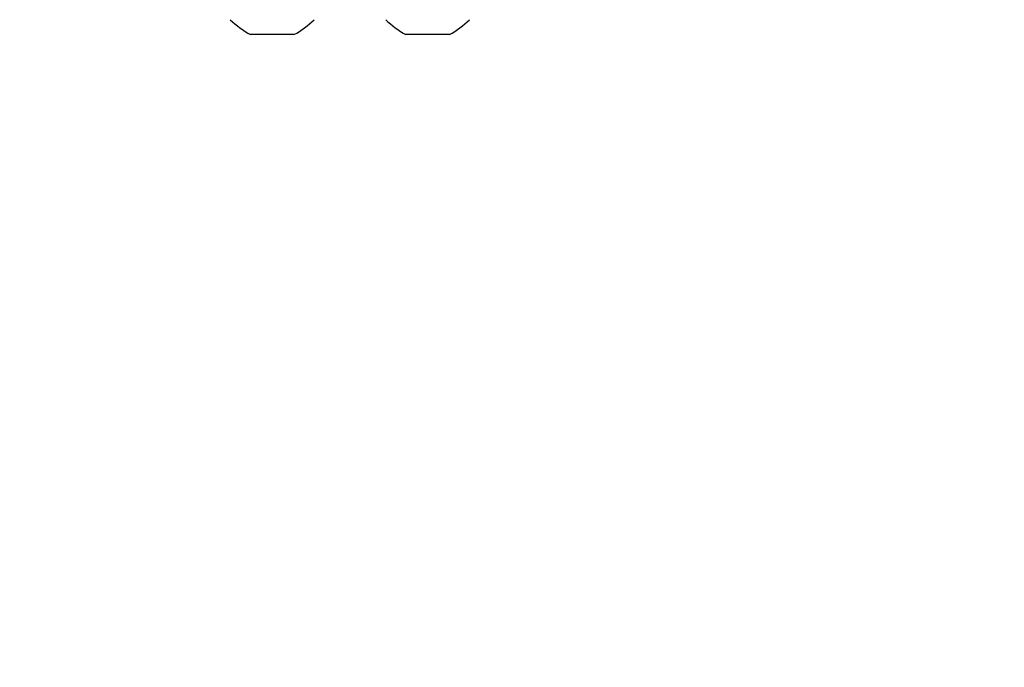
# Model space of a CAD drawing. Units: millimetres. Extents: x 156 to 735, y 764 to 1304.
# Drawn here: x 473 to 489, y 994 to 1005 of the extents above; entities that cross this region are included whole.
import ezdxf

# ---------------------------------------------------------------- set-up
doc = ezdxf.new("R2010")
doc.units = ezdxf.units.MM
doc.header["$LTSCALE"] = 50
doc.header["$PDSIZE"] = -1
doc.layers.add('STREFA', color=6, linetype='Continuous')
doc.dimstyles.new('ISO-25', dxfattribs={"dimtxt": 2.5, "dimasz": 2.5, "dimexe": 1.25, "dimexo": 0.625, "dimtad": 1, "dimtxsty": 'Standard', "dimcen": 2.5, "dimadec": 0, "dimazin": 0, "dimtfac": 1, "dimtmove": 0, "dimatfit": 3, "dimfxl": 1, "dimarcsym": 0})

# ---------------------------------------------------------------- blocks, each defined once
blk = doc.blocks.new('*D3')
at = {"layer": 'Defpoints', "color": 0, "transparency": 16777216}
for p in [(552.634, 1042.007), (552.634, 1026.428), (398.134, 926.89)]:
    blk.add_point(p, dxfattribs=at)
at = {"layer": 'STREFA', "color": 0, "lineweight": -2, "transparency": 16777216}
for p, q in [((398.134, 931.89), (398.134, 1047.007)), ((552.634, 1031.428), (552.634, 1047.007)), ((415.914, 1042.007), (534.854, 1042.007))]:
    blk.add_line(p, q, dxfattribs=at)
at = {"layer": 'STREFA', "color": 0, "transparency": 16777216}
for points in [[(415.914, 1044.97), (415.914, 1039.043), (398.134, 1042.007)], [(534.854, 1039.043), (534.854, 1044.97), (552.634, 1042.007)]]:
    blk.add_solid(points, dxfattribs=at)
at = {"layer": 'STREFA', "color": 0, "transparency": 16777216, "insert": (475.384, 1054.627), "char_height": 10, "attachment_point": 5}
blk.add_mtext('155', dxfattribs=at)
blk = doc.blocks.new('*D4')
at = {"layer": 'Defpoints', "color": 0, "transparency": 16777216}
for p in [(475.384, 1176.328), (175.508, 776.691), (475.384, 776.691)]:
    blk.add_point(p, dxfattribs=at)
at = {"layer": 'STREFA', "color": 0, "lineweight": -2, "transparency": 16777216}
for p, q in [((470.384, 1176.328), (170.508, 1176.328)), ((175.508, 1158.548), (175.508, 794.471)), ((470.384, 776.691), (170.508, 776.691))]:
    blk.add_line(p, q, dxfattribs=at)
at = {"layer": 'STREFA', "color": 0, "transparency": 16777216}
for points in [[(178.471, 1158.548), (172.544, 1158.548), (175.508, 1176.328)], [(172.544, 794.471), (178.471, 794.471), (175.508, 776.691)]]:
    blk.add_solid(points, dxfattribs=at)
at = {"layer": 'STREFA', "color": 0, "transparency": 16777216, "insert": (162.888, 976.509), "char_height": 10, "attachment_point": 5, "rotation": 90}
blk.add_mtext('400', dxfattribs=at)
blk = doc.blocks.new('*D5')
at = {"layer": 'Defpoints', "color": 0, "transparency": 16777216}
for p in [(702.634, 1209.025), (248.134, 976.509), (702.634, 976.509)]:
    blk.add_point(p, dxfattribs=at)
at = {"layer": 'STREFA', "color": 0, "lineweight": -2, "transparency": 16777216}
for p, q in [((248.134, 981.509), (248.134, 1214.025)), ((702.634, 981.509), (702.634, 1214.025)), ((265.914, 1209.025), (684.854, 1209.025))]:
    blk.add_line(p, q, dxfattribs=at)
at = {"layer": 'STREFA', "color": 0, "transparency": 16777216}
for points in [[(265.914, 1211.988), (265.914, 1206.061), (248.134, 1209.025)], [(684.854, 1206.061), (684.854, 1211.988), (702.634, 1209.025)]]:
    blk.add_solid(points, dxfattribs=at)
at = {"layer": 'STREFA', "color": 0, "transparency": 16777216, "insert": (475.384, 1221.645), "char_height": 10, "attachment_point": 5}
blk.add_mtext('455', dxfattribs=at)

msp = doc.modelspace()

# ---------------------------------------------------------------- linework, layer by layer
at = {"color": 7, "linetype": 'Continuous', "lineweight": 25}
for p, q in [((476.592, 1004.559), (476.434, 1004.559)), ((476.942, 1004.559), (476.592, 1004.559)), ((477.133, 1004.559), (476.942, 1004.559)), ((477.133, 1004.559), (477.133, 1004.559)), ((479.092, 1004.559), (478.934, 1004.559)), ((479.442, 1004.559), (479.092, 1004.559)), ((479.633, 1004.559), (479.442, 1004.559)), ((479.633, 1004.559), (479.633, 1004.559))]:
    msp.add_line(p, q, dxfattribs=at)
for centre, start, end in [((477.154, 1005.875), 225.816, 241.2951), ((476.413, 1005.875), 298.7049, 314.184), ((479.654, 1005.875), 225.816, 241.2951), ((478.913, 1005.875), 298.7049, 314.184)]:
    msp.add_arc(centre, 1.5, start, end, dxfattribs=at)

# ---------------------------------------------------------------- dimensions: what is measured, and where the dimension line sits
at = {"layer": 'STREFA', "color": 0}
for base, p1, p2, picture, middle in [((702.633564897, 1209.024705444), (248.133564897, 976.509168905), (702.633564897, 976.509168905), '*D5', (475.383564897, 1221.644705444)), ((552.633564897, 1042.006653037), (398.133564897, 926.889504899), (552.633564897, 1026.428398505), '*D3', (475.383564897, 1054.626653037))]:
    dim = msp.add_linear_dim(base=base, p1=p1, p2=p2, dimstyle='ISO-25', override={"dimtxt": 10, "dimasz": 17.78, "dimexe": 5, "dimexo": 5, "dimgap": 7.62, "dimdec": 0, "dimlfac": 1, "dimzin": 1, "dimadec": 2, "dimtzin": 1}, dxfattribs=at)
    dim.commit()
    dim.dimension.update_dxf_attribs({"geometry": picture, "text_midpoint": middle})
dim = msp.add_linear_dim(base=(175.508, 776.691), p1=(475.384, 1176.328), p2=(475.384, 776.691), angle=90, dimstyle='ISO-25', override={"dimtxt": 10, "dimasz": 17.78, "dimexe": 5, "dimexo": 5, "dimgap": 7.62, "dimdec": 0, "dimlfac": 1, "dimzin": 1, "dimadec": 2, "dimtzin": 1}, dxfattribs=at)
dim.commit()
dim.dimension.update_dxf_attribs({"geometry": '*D4', "text_midpoint": (162.888, 976.509)})

doc.saveas('drawing.dxf')
